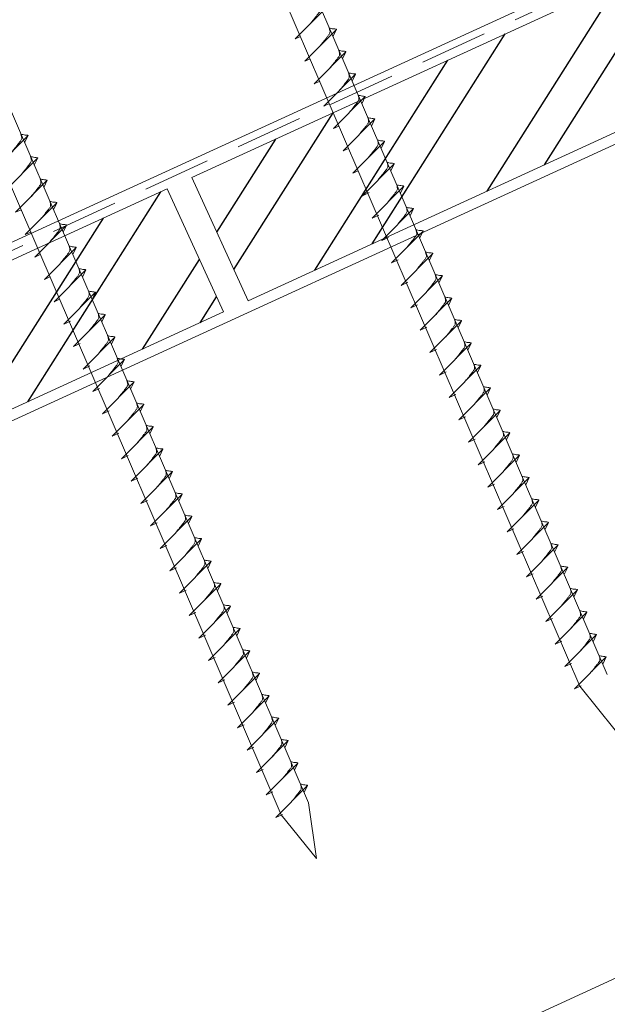
# Model space of a CAD drawing. Units: millimetres. Extents: x 0 to 31120, y 0 to 30294.
# Drawn here: x 28078 to 28186, y 26302 to 26484 of the extents above; entities that cross this region are included whole.
import ezdxf

# ---------------------------------------------------------------- set-up
doc = ezdxf.new("R2010")
doc.units = ezdxf.units.MM
doc.linetypes.add('GESTRICHELT', pattern=[0.75, 0.5, -0.25])
doc.layers.add('Holz', color=47, linetype='Continuous', lineweight=20)
doc.layers.add('Trennlagen - Folien', color=104, linetype='Continuous', lineweight=20)
doc.layers.add('Holzfüllung', color=41, linetype='Continuous')
doc.layers.add('Schrauben - Befestigung', color=253, linetype='Continuous', lineweight=9, true_color=0x999999)
pattern_1 = [(57.63153, (22702.919, 22497.313), (-16.09006, 10.19865), []), (57.63153, (22711.682, 22499.277), (-16.09006, 10.19865), [])]

msp = doc.modelspace()

# ---------------------------------------------------------------- hatches: boundary and pattern name
at = {"layer": 'Holzfüllung'}
h = msp.add_hatch(dxfattribs=at)
h.set_pattern_fill('ANSI32', color=256, scale=2, angle=12.63153, style=0)
h.set_pattern_definition(pattern_1)
h.paths.add_polyline_path([(28210.988, 26473.403), (28200.568, 26496.128), (28109.667, 26454.45), (28120.087, 26431.725)])
h = msp.add_hatch(dxfattribs=at)
h.set_pattern_fill('ANSI32', color=256, scale=2, angle=12.63153, style=0)
h.set_pattern_definition(pattern_1)
h.paths.add_polyline_path([(28115.542, 26429.641), (28105.122, 26452.366), (28014.222, 26410.688), (28024.641, 26387.963)])

# ---------------------------------------------------------------- linework, layer by layer
at = {"layer": 'Holz', "ltscale": 10}
msp.add_line((28246.906, 26520.675), (27689.474, 26265.091), dxfattribs=at)
at = {"layer": 'Holz'}
msp.add_line((28248.157, 26488.293), (27689.474, 26232.136), dxfattribs=at)
for points in [[(28120.087, 26431.725), (28210.988, 26473.403), (28200.568, 26496.128), (28109.667, 26454.45)], [(28024.641, 26387.963), (28115.542, 26429.641), (28105.122, 26452.366), (28014.222, 26410.688)]]:
    msp.add_lwpolyline(points, close=True, dxfattribs=at)
at = {"layer": 'Schrauben - Befestigung', "ltscale": 5}
for p, q in [((28186.404, 26362.727), (28106.186, 26549.205)), ((28101.134, 26547.032), (28181.352, 26360.554)), ((28131.258, 26339.004), (28051.039, 26525.482)), ((28045.987, 26523.309), (28126.205, 26336.831)), ((28128.75, 26480.05), (28134.597, 26485.944)), ((28130.528, 26475.916), (28136.375, 26481.81)), ((28136.375, 26481.81), (28135.745, 26480.491)), ((28128.75, 26480.05), (28129.749, 26480.511)), ((28130.528, 26475.916), (28131.527, 26476.378)), ((28132.307, 26471.782), (28138.153, 26477.677)), ((28138.153, 26477.677), (28137.523, 26476.357)), ((28134.085, 26467.648), (28139.932, 26473.543)), ((28139.932, 26473.543), (28139.302, 26472.223)), ((28132.307, 26471.782), (28133.306, 26472.244)), ((28135.863, 26463.515), (28141.71, 26469.409)), ((28141.71, 26469.409), (28141.08, 26468.09)), ((28134.085, 26467.648), (28135.084, 26468.11)), ((28137.641, 26459.381), (28143.488, 26465.275)), ((28143.488, 26465.275), (28142.858, 26463.956)), ((28135.863, 26463.515), (28136.862, 26463.976)), ((28073.604, 26456.327), (28079.45, 26462.221)), ((28079.45, 26462.221), (28078.82, 26460.902)), ((28137.641, 26459.381), (28138.64, 26459.843)), ((28139.42, 26455.247), (28145.266, 26461.142)), ((28145.266, 26461.142), (28144.636, 26459.822)), ((28075.382, 26452.193), (28081.228, 26458.088)), ((28081.228, 26458.088), (28080.599, 26456.768)), ((28141.198, 26451.113), (28147.044, 26457.008)), ((28147.044, 26457.008), (28146.415, 26455.688)), ((28139.42, 26455.247), (28140.419, 26455.709)), ((28077.16, 26448.059), (28083.007, 26453.954)), ((28083.007, 26453.954), (28082.377, 26452.634)), ((28142.978, 26446.975), (28148.825, 26452.869)), ((28148.825, 26452.869), (28148.195, 26451.55)), ((28141.198, 26451.113), (28142.428, 26451.674)), ((28078.938, 26443.926), (28084.785, 26449.82)), ((28084.785, 26449.82), (28084.155, 26448.501)), ((28077.16, 26448.059), (28078.159, 26448.521)), ((28142.978, 26446.975), (28144.208, 26447.536)), ((28144.759, 26442.836), (28150.605, 26448.73)), ((28150.605, 26448.73), (28149.975, 26447.411)), ((28080.716, 26439.792), (28086.563, 26445.686)), ((28086.563, 26445.686), (28085.933, 26444.367)), ((28078.938, 26443.926), (28079.937, 26444.387)), ((28144.759, 26442.836), (28145.988, 26443.397)), ((28146.539, 26438.697), (28152.386, 26444.592)), ((28152.386, 26444.592), (28151.756, 26443.272)), ((28080.716, 26439.792), (28081.715, 26440.254)), ((28082.495, 26435.658), (28088.341, 26441.553)), ((28088.341, 26441.553), (28087.711, 26440.233)), ((28148.319, 26434.558), (28154.166, 26440.453)), ((28154.166, 26440.453), (28153.536, 26439.133)), ((28146.539, 26438.697), (28147.769, 26439.258)), ((28082.495, 26435.658), (28083.494, 26436.12)), ((28084.273, 26431.525), (28090.12, 26437.419)), ((28090.12, 26437.419), (28089.49, 26436.099)), ((28150.1, 26430.42), (28155.946, 26436.314)), ((28155.946, 26436.314), (28155.317, 26434.995)), ((28148.319, 26434.558), (28149.549, 26435.119)), ((28086.051, 26427.391), (28091.898, 26433.285)), ((28091.898, 26433.285), (28091.268, 26431.966)), ((28084.273, 26431.525), (28085.272, 26431.986)), ((28150.1, 26430.42), (28151.33, 26430.981)), ((28151.88, 26426.281), (28157.727, 26432.175)), ((28157.727, 26432.175), (28157.097, 26430.856)), ((28087.832, 26423.252), (28093.678, 26429.146)), ((28093.678, 26429.146), (28093.048, 26427.827)), ((28086.051, 26427.391), (28087.281, 26427.952)), ((28153.661, 26422.142), (28159.507, 26428.037)), ((28159.507, 26428.037), (28158.877, 26426.717)), ((28151.88, 26426.281), (28153.11, 26426.842)), ((28087.832, 26423.252), (28089.061, 26423.813)), ((28089.612, 26419.113), (28095.459, 26425.008)), ((28095.459, 26425.008), (28094.829, 26423.688)), ((28155.441, 26418.003), (28161.288, 26423.898)), ((28161.288, 26423.898), (28160.658, 26422.578)), ((28153.661, 26422.142), (28154.89, 26422.703)), ((28091.392, 26414.974), (28097.239, 26420.869)), ((28097.239, 26420.869), (28096.609, 26419.549)), ((28089.612, 26419.113), (28090.842, 26419.674)), ((28155.441, 26418.003), (28156.671, 26418.564)), ((28157.221, 26413.865), (28163.068, 26419.759)), ((28163.068, 26419.759), (28162.438, 26418.44)), ((28093.173, 26410.836), (28099.019, 26416.73)), ((28099.019, 26416.73), (28098.389, 26415.411)), ((28091.392, 26414.974), (28092.622, 26415.535)), ((28157.221, 26413.865), (28158.451, 26414.426)), ((28159.002, 26409.726), (28164.848, 26415.62)), ((28164.848, 26415.62), (28164.219, 26414.301)), ((28094.953, 26406.697), (28100.8, 26412.591)), ((28100.8, 26412.591), (28100.17, 26411.272)), ((28093.173, 26410.836), (28094.403, 26411.397)), ((28160.782, 26405.587), (28166.629, 26411.482)), ((28166.629, 26411.482), (28165.999, 26410.162)), ((28159.002, 26409.726), (28160.232, 26410.287)), ((28094.953, 26406.697), (28096.183, 26407.258)), ((28096.734, 26402.558), (28102.58, 26408.453)), ((28102.58, 26408.453), (28101.95, 26407.133)), ((28162.563, 26401.448), (28168.409, 26407.343)), ((28168.409, 26407.343), (28167.779, 26406.023)), ((28160.782, 26405.587), (28162.012, 26406.148)), ((28098.514, 26398.419), (28104.361, 26404.314)), ((28104.361, 26404.314), (28103.731, 26402.994)), ((28096.734, 26402.558), (28097.963, 26403.119)), ((28162.563, 26401.448), (28163.792, 26402.009)), ((28164.343, 26397.31), (28170.19, 26403.204)), ((28170.19, 26403.204), (28169.56, 26401.885)), ((28100.294, 26394.281), (28106.141, 26400.175)), ((28106.141, 26400.175), (28105.511, 26398.856)), ((28098.514, 26398.419), (28099.744, 26398.98)), ((28166.123, 26393.171), (28171.97, 26399.065)), ((28171.97, 26399.065), (28171.34, 26397.746)), ((28164.343, 26397.31), (28165.573, 26397.871)), ((28100.294, 26394.281), (28101.524, 26394.842)), ((28102.075, 26390.142), (28107.921, 26396.036)), ((28107.921, 26396.036), (28107.291, 26394.717)), ((28167.904, 26389.032), (28173.75, 26394.927)), ((28173.75, 26394.927), (28173.12, 26393.607)), ((28166.123, 26393.171), (28167.353, 26393.732)), ((28102.075, 26390.142), (28103.305, 26390.703)), ((28103.855, 26386.003), (28109.702, 26391.898)), ((28109.702, 26391.898), (28109.072, 26390.578)), ((28169.684, 26384.893), (28175.531, 26390.788)), ((28175.531, 26390.788), (28174.901, 26389.468)), ((28167.904, 26389.032), (28169.134, 26389.593)), ((28105.635, 26381.864), (28111.482, 26387.759)), ((28111.482, 26387.759), (28110.852, 26386.439)), ((28103.855, 26386.003), (28105.085, 26386.564)), ((28169.684, 26384.893), (28170.914, 26385.454)), ((28171.465, 26380.755), (28177.311, 26386.649)), ((28177.311, 26386.649), (28176.681, 26385.33)), ((28107.416, 26377.726), (28113.262, 26383.62)), ((28113.262, 26383.62), (28112.633, 26382.301)), ((28105.635, 26381.864), (28106.865, 26382.425)), ((28173.245, 26376.616), (28179.092, 26382.51)), ((28179.092, 26382.51), (28178.462, 26381.191)), ((28171.465, 26380.755), (28172.694, 26381.316)), ((28107.416, 26377.726), (28108.646, 26378.287)), ((28109.196, 26373.587), (28115.043, 26379.481)), ((28115.043, 26379.481), (28114.413, 26378.162)), ((28175.025, 26372.477), (28180.872, 26378.372)), ((28180.872, 26378.372), (28180.242, 26377.052)), ((28173.245, 26376.616), (28174.475, 26377.177)), ((28110.977, 26369.448), (28116.823, 26375.343)), ((28116.823, 26375.343), (28116.193, 26374.023)), ((28109.196, 26373.587), (28110.426, 26374.148)), ((28175.025, 26372.477), (28176.255, 26373.038)), ((28176.806, 26368.338), (28182.652, 26374.233)), ((28182.652, 26374.233), (28182.022, 26372.913)), ((28112.757, 26365.309), (28118.604, 26371.204)), ((28118.604, 26371.204), (28117.974, 26369.884)), ((28110.977, 26369.448), (28112.206, 26370.009)), ((28176.806, 26368.338), (28178.036, 26368.899)), ((28178.586, 26364.2), (28184.433, 26370.094)), ((28184.433, 26370.094), (28183.803, 26368.775)), ((28114.537, 26361.171), (28120.384, 26367.065)), ((28120.384, 26367.065), (28119.754, 26365.746)), ((28112.757, 26365.309), (28113.987, 26365.87)), ((28180.366, 26360.061), (28186.213, 26365.955)), ((28186.213, 26365.955), (28185.583, 26364.636)), ((28178.586, 26364.2), (28179.816, 26364.761)), ((28114.537, 26361.171), (28115.767, 26361.732)), ((28116.318, 26357.032), (28122.164, 26362.926)), ((28122.164, 26362.926), (28121.535, 26361.607)), ((28180.366, 26360.061), (28181.596, 26360.622)), ((28187.83, 26352.454), (28181.352, 26360.554)), ((28118.098, 26352.893), (28123.945, 26358.788)), ((28123.945, 26358.788), (28123.315, 26357.468)), ((28116.318, 26357.032), (28117.548, 26357.593)), ((28119.879, 26348.754), (28125.725, 26354.649)), ((28125.725, 26354.649), (28125.095, 26353.329)), ((28118.098, 26352.893), (28119.328, 26353.454)), ((28119.879, 26348.754), (28121.108, 26349.315)), ((28121.659, 26344.616), (28127.506, 26350.51)), ((28127.506, 26350.51), (28126.876, 26349.191)), ((28123.439, 26340.477), (28129.286, 26346.371)), ((28129.286, 26346.371), (28128.656, 26345.052)), ((28121.659, 26344.616), (28122.889, 26345.177)), ((28125.22, 26336.338), (28131.066, 26342.232)), ((28131.066, 26342.232), (28130.437, 26340.913)), ((28123.439, 26340.477), (28124.669, 26341.038)), ((28131.258, 26339.004), (28132.683, 26328.732)), ((28125.22, 26336.338), (28126.45, 26336.899)), ((28132.683, 26328.732), (28126.205, 26336.831))]:
    msp.add_line(p, q, dxfattribs=at)
at = {"layer": 'Schrauben - Befestigung'}
msp.add_line((28248.157, 26334.279), (27689.474, 26078.122), dxfattribs=at)
at = {"layer": 'Schrauben - Befestigung', "ltscale": 5}
for points, knots in [([(28131.649, 26482.972), (28131.818, 26483.182), (28132.223, 26483.685), (28132.746, 26484.328), (28133.174, 26484.904), (28133.46, 26485.303), (28133.404, 26485.773), (28133.332, 26486.041), (28133.287, 26486.205)], [0, 0, 0, 0, 0.8071249, 1.9410663, 2.4685427, 2.9946064, 3.3254281, 3.836012, 3.836012, 3.836012, 3.836012]), ([(28133.428, 26478.839), (28133.596, 26479.048), (28134.002, 26479.551), (28134.524, 26480.195), (28134.952, 26480.77), (28135.239, 26481.17), (28135.183, 26481.639), (28135.11, 26481.908), (28135.066, 26482.071)], [0, 0, 0, 0, 0.8071249, 1.9410663, 2.4685427, 2.9946064, 3.3254281, 3.836012, 3.836012, 3.836012, 3.836012]), ([(28136.375, 26481.81), (28136.351, 26481.824), (28136.193, 26481.913), (28135.848, 26481.879), (28135.441, 26481.97), (28135.183, 26482.039), (28135.066, 26482.071)], [0, 0, 0, 0, 0.0822039, 0.5393791, 0.9765837, 1.3405122, 1.3405122, 1.3405122, 1.3405122]), ([(28135.206, 26474.705), (28135.374, 26474.914), (28135.78, 26475.418), (28136.302, 26476.061), (28136.73, 26476.637), (28137.017, 26477.036), (28136.961, 26477.505), (28136.888, 26477.774), (28136.844, 26477.937)], [0, 0, 0, 0, 0.8071249, 1.9410663, 2.4685427, 2.9946064, 3.3254281, 3.836012, 3.836012, 3.836012, 3.836012]), ([(28138.153, 26477.677), (28138.129, 26477.69), (28137.972, 26477.779), (28137.627, 26477.745), (28137.219, 26477.837), (28136.961, 26477.906), (28136.844, 26477.937)], [0, 0, 0, 0, 0.0822039, 0.5393791, 0.9765837, 1.3405122, 1.3405122, 1.3405122, 1.3405122]), ([(28136.984, 26470.571), (28137.153, 26470.781), (28137.558, 26471.284), (28138.08, 26471.927), (28138.508, 26472.503), (28138.795, 26472.902), (28138.739, 26473.371), (28138.666, 26473.64), (28138.622, 26473.803)], [0, 0, 0, 0, 0.8071249, 1.9410663, 2.4685427, 2.9946064, 3.3254281, 3.836012, 3.836012, 3.836012, 3.836012]), ([(28139.932, 26473.543), (28139.907, 26473.556), (28139.75, 26473.645), (28139.405, 26473.611), (28138.998, 26473.703), (28138.739, 26473.772), (28138.622, 26473.803)], [0, 0, 0, 0, 0.0822039, 0.5393791, 0.9765837, 1.3405122, 1.3405122, 1.3405122, 1.3405122]), ([(28138.762, 26466.438), (28138.931, 26466.647), (28139.336, 26467.15), (28139.858, 26467.793), (28140.287, 26468.369), (28140.573, 26468.768), (28140.517, 26469.238), (28140.444, 26469.506), (28140.4, 26469.67)], [0, 0, 0, 0, 0.8071249, 1.9410663, 2.4685427, 2.9946064, 3.3254281, 3.836012, 3.836012, 3.836012, 3.836012]), ([(28141.71, 26469.409), (28141.686, 26469.423), (28141.528, 26469.511), (28141.183, 26469.477), (28140.776, 26469.569), (28140.518, 26469.638), (28140.4, 26469.67)], [0, 0, 0, 0, 0.0822039, 0.5393791, 0.9765837, 1.3405122, 1.3405122, 1.3405122, 1.3405122]), ([(28140.54, 26462.304), (28140.709, 26462.513), (28141.115, 26463.016), (28141.637, 26463.66), (28142.065, 26464.235), (28142.352, 26464.635), (28142.295, 26465.104), (28142.223, 26465.373), (28142.179, 26465.536)], [0, 0, 0, 0, 0.8071249, 1.9410663, 2.4685427, 2.9946064, 3.3254281, 3.836012, 3.836012, 3.836012, 3.836012]), ([(28143.488, 26465.275), (28143.464, 26465.289), (28143.306, 26465.378), (28142.961, 26465.344), (28142.554, 26465.436), (28142.296, 26465.504), (28142.179, 26465.536)], [0, 0, 0, 0, 0.0822039, 0.5393791, 0.9765837, 1.3405122, 1.3405122, 1.3405122, 1.3405122]), ([(28076.503, 26459.25), (28076.671, 26459.459), (28077.077, 26459.962), (28077.599, 26460.606), (28078.027, 26461.181), (28078.314, 26461.581), (28078.258, 26462.05), (28078.185, 26462.319), (28078.141, 26462.482)], [0, 0, 0, 0, 0.8071249, 1.9410663, 2.4685427, 2.9946064, 3.3254281, 3.836012, 3.836012, 3.836012, 3.836012]), ([(28079.45, 26462.221), (28079.426, 26462.235), (28079.268, 26462.324), (28078.924, 26462.29), (28078.516, 26462.382), (28078.258, 26462.45), (28078.141, 26462.482)], [0, 0, 0, 0, 0.0822039, 0.5393791, 0.9765837, 1.3405122, 1.3405122, 1.3405122, 1.3405122]), ([(28142.319, 26458.17), (28142.487, 26458.379), (28142.893, 26458.883), (28143.415, 26459.526), (28143.843, 26460.102), (28144.13, 26460.501), (28144.074, 26460.97), (28144.001, 26461.239), (28143.957, 26461.402)], [0, 0, 0, 0, 0.8071249, 1.9410663, 2.4685427, 2.9946064, 3.3254281, 3.836012, 3.836012, 3.836012, 3.836012]), ([(28145.266, 26461.142), (28145.242, 26461.155), (28145.085, 26461.244), (28144.74, 26461.21), (28144.332, 26461.302), (28144.074, 26461.371), (28143.957, 26461.402)], [0, 0, 0, 0, 0.0822039, 0.5393791, 0.9765837, 1.3405122, 1.3405122, 1.3405122, 1.3405122]), ([(28078.281, 26455.116), (28078.449, 26455.325), (28078.855, 26455.829), (28079.377, 26456.472), (28079.805, 26457.048), (28080.092, 26457.447), (28080.036, 26457.916), (28079.963, 26458.185), (28079.919, 26458.348)], [0, 0, 0, 0, 0.8071249, 1.9410663, 2.4685427, 2.9946064, 3.3254281, 3.836012, 3.836012, 3.836012, 3.836012]), ([(28081.228, 26458.088), (28081.204, 26458.101), (28081.047, 26458.19), (28080.702, 26458.156), (28080.294, 26458.248), (28080.036, 26458.317), (28079.919, 26458.348)], [0, 0, 0, 0, 0.0822039, 0.5393791, 0.9765837, 1.3405122, 1.3405122, 1.3405122, 1.3405122]), ([(28144.097, 26454.036), (28144.266, 26454.246), (28144.671, 26454.749), (28145.193, 26455.392), (28145.621, 26455.968), (28145.908, 26456.367), (28145.852, 26456.836), (28145.779, 26457.105), (28145.735, 26457.268)], [0, 0, 0, 0, 0.8071249, 1.9410663, 2.4685427, 2.9946064, 3.3254281, 3.836012, 3.836012, 3.836012, 3.836012]), ([(28147.044, 26457.008), (28147.02, 26457.021), (28146.863, 26457.11), (28146.518, 26457.076), (28146.111, 26457.168), (28145.852, 26457.237), (28145.735, 26457.268)], [0, 0, 0, 0, 0.0822039, 0.5393791, 0.9765837, 1.3405122, 1.3405122, 1.3405122, 1.3405122]), ([(28080.059, 26450.982), (28080.228, 26451.192), (28080.633, 26451.695), (28081.155, 26452.338), (28081.584, 26452.914), (28081.87, 26453.313), (28081.814, 26453.782), (28081.741, 26454.051), (28081.697, 26454.214)], [0, 0, 0, 0, 0.8071249, 1.9410663, 2.4685427, 2.9946064, 3.3254281, 3.836012, 3.836012, 3.836012, 3.836012]), ([(28083.007, 26453.954), (28082.983, 26453.967), (28082.825, 26454.056), (28082.48, 26454.022), (28082.073, 26454.114), (28081.814, 26454.183), (28081.697, 26454.214)], [0, 0, 0, 0, 0.0822039, 0.5393791, 0.9765837, 1.3405122, 1.3405122, 1.3405122, 1.3405122]), ([(28145.877, 26449.898), (28146.046, 26450.107), (28146.451, 26450.61), (28146.974, 26451.253), (28147.402, 26451.829), (28147.688, 26452.228), (28147.632, 26452.698), (28147.56, 26452.966), (28147.515, 26453.13)], [0, 0, 0, 0, 0.8071249, 1.9410663, 2.4685427, 2.9946064, 3.3254281, 3.836012, 3.836012, 3.836012, 3.836012]), ([(28148.825, 26452.869), (28148.801, 26452.883), (28148.643, 26452.971), (28148.298, 26452.937), (28147.891, 26453.029), (28147.633, 26453.098), (28147.515, 26453.13)], [0, 0, 0, 0, 0.0822039, 0.5393791, 0.9765837, 1.3405122, 1.3405122, 1.3405122, 1.3405122]), ([(28081.837, 26446.849), (28082.006, 26447.058), (28082.411, 26447.561), (28082.934, 26448.204), (28083.362, 26448.78), (28083.648, 26449.179), (28083.592, 26449.649), (28083.52, 26449.917), (28083.475, 26450.081)], [0, 0, 0, 0, 0.8071249, 1.9410663, 2.4685427, 2.9946064, 3.3254281, 3.836012, 3.836012, 3.836012, 3.836012]), ([(28084.785, 26449.82), (28084.761, 26449.834), (28084.603, 26449.922), (28084.258, 26449.888), (28083.851, 26449.98), (28083.593, 26450.049), (28083.475, 26450.081)], [0, 0, 0, 0, 0.0822039, 0.5393791, 0.9765837, 1.3405122, 1.3405122, 1.3405122, 1.3405122]), ([(28147.658, 26445.759), (28147.826, 26445.968), (28148.232, 26446.471), (28148.754, 26447.115), (28149.182, 26447.69), (28149.469, 26448.09), (28149.413, 26448.559), (28149.34, 26448.828), (28149.296, 26448.991)], [0, 0, 0, 0, 0.8071249, 1.9410663, 2.4685427, 2.9946064, 3.3254281, 3.836012, 3.836012, 3.836012, 3.836012]), ([(28150.605, 26448.73), (28150.581, 26448.744), (28150.424, 26448.833), (28150.079, 26448.799), (28149.671, 26448.89), (28149.413, 26448.959), (28149.296, 26448.991)], [0, 0, 0, 0, 0.0822039, 0.5393791, 0.9765837, 1.3405122, 1.3405122, 1.3405122, 1.3405122]), ([(28083.616, 26442.715), (28083.784, 26442.924), (28084.19, 26443.427), (28084.712, 26444.071), (28085.14, 26444.646), (28085.427, 26445.046), (28085.371, 26445.515), (28085.298, 26445.784), (28085.254, 26445.947)], [0, 0, 0, 0, 0.8071249, 1.9410663, 2.4685427, 2.9946064, 3.3254281, 3.836012, 3.836012, 3.836012, 3.836012]), ([(28086.563, 26445.686), (28086.539, 26445.7), (28086.381, 26445.789), (28086.037, 26445.755), (28085.629, 26445.847), (28085.371, 26445.915), (28085.254, 26445.947)], [0, 0, 0, 0, 0.0822039, 0.5393791, 0.9765837, 1.3405122, 1.3405122, 1.3405122, 1.3405122]), ([(28149.438, 26441.62), (28149.607, 26441.829), (28150.012, 26442.333), (28150.534, 26442.976), (28150.963, 26443.552), (28151.249, 26443.951), (28151.193, 26444.42), (28151.12, 26444.689), (28151.076, 26444.852)], [0, 0, 0, 0, 0.8071249, 1.9410663, 2.4685427, 2.9946064, 3.3254281, 3.836012, 3.836012, 3.836012, 3.836012]), ([(28152.386, 26444.592), (28152.362, 26444.605), (28152.204, 26444.694), (28151.859, 26444.66), (28151.452, 26444.752), (28151.193, 26444.821), (28151.076, 26444.852)], [0, 0, 0, 0, 0.0822039, 0.5393791, 0.9765837, 1.3405122, 1.3405122, 1.3405122, 1.3405122]), ([(28085.394, 26438.581), (28085.562, 26438.79), (28085.968, 26439.294), (28086.49, 26439.937), (28086.918, 26440.513), (28087.205, 26440.912), (28087.149, 26441.381), (28087.076, 26441.65), (28087.032, 26441.813)], [0, 0, 0, 0, 0.8071249, 1.9410663, 2.4685427, 2.9946064, 3.3254281, 3.836012, 3.836012, 3.836012, 3.836012]), ([(28088.341, 26441.553), (28088.317, 26441.566), (28088.16, 26441.655), (28087.815, 26441.621), (28087.407, 26441.713), (28087.149, 26441.782), (28087.032, 26441.813)], [0, 0, 0, 0, 0.0822039, 0.5393791, 0.9765837, 1.3405122, 1.3405122, 1.3405122, 1.3405122]), ([(28151.218, 26437.481), (28151.387, 26437.69), (28151.793, 26438.194), (28152.315, 26438.837), (28152.743, 26439.413), (28153.03, 26439.812), (28152.974, 26440.281), (28152.901, 26440.55), (28152.857, 26440.713)], [0, 0, 0, 0, 0.8071249, 1.9410663, 2.4685427, 2.9946064, 3.3254281, 3.836012, 3.836012, 3.836012, 3.836012]), ([(28154.166, 26440.453), (28154.142, 26440.466), (28153.984, 26440.555), (28153.639, 26440.521), (28153.232, 26440.613), (28152.974, 26440.682), (28152.857, 26440.713)], [0, 0, 0, 0, 0.0822039, 0.5393791, 0.9765837, 1.3405122, 1.3405122, 1.3405122, 1.3405122]), ([(28087.172, 26434.447), (28087.341, 26434.657), (28087.746, 26435.16), (28088.268, 26435.803), (28088.696, 26436.379), (28088.983, 26436.778), (28088.927, 26437.247), (28088.854, 26437.516), (28088.81, 26437.679)], [0, 0, 0, 0, 0.8071249, 1.9410663, 2.4685427, 2.9946064, 3.3254281, 3.836012, 3.836012, 3.836012, 3.836012]), ([(28090.12, 26437.419), (28090.096, 26437.432), (28089.938, 26437.521), (28089.593, 26437.487), (28089.186, 26437.579), (28088.927, 26437.648), (28088.81, 26437.679)], [0, 0, 0, 0, 0.0822039, 0.5393791, 0.9765837, 1.3405122, 1.3405122, 1.3405122, 1.3405122]), ([(28152.999, 26433.342), (28153.168, 26433.552), (28153.573, 26434.055), (28154.095, 26434.698), (28154.523, 26435.274), (28154.81, 26435.673), (28154.754, 26436.143), (28154.681, 26436.411), (28154.637, 26436.574)], [0, 0, 0, 0, 0.8071249, 1.9410663, 2.4685427, 2.9946064, 3.3254281, 3.836012, 3.836012, 3.836012, 3.836012]), ([(28155.946, 26436.314), (28155.922, 26436.328), (28155.765, 26436.416), (28155.42, 26436.382), (28155.012, 26436.474), (28154.754, 26436.543), (28154.637, 26436.574)], [0, 0, 0, 0, 0.0822039, 0.5393791, 0.9765837, 1.3405122, 1.3405122, 1.3405122, 1.3405122]), ([(28088.95, 26430.314), (28089.119, 26430.523), (28089.524, 26431.026), (28090.046, 26431.669), (28090.475, 26432.245), (28090.761, 26432.644), (28090.705, 26433.114), (28090.632, 26433.382), (28090.588, 26433.546)], [0, 0, 0, 0, 0.8071249, 1.9410663, 2.4685427, 2.9946064, 3.3254281, 3.836012, 3.836012, 3.836012, 3.836012]), ([(28091.898, 26433.285), (28091.874, 26433.299), (28091.716, 26433.387), (28091.371, 26433.353), (28090.964, 26433.445), (28090.706, 26433.514), (28090.588, 26433.546)], [0, 0, 0, 0, 0.0822039, 0.5393791, 0.9765837, 1.3405122, 1.3405122, 1.3405122, 1.3405122]), ([(28154.779, 26429.204), (28154.948, 26429.413), (28155.353, 26429.916), (28155.876, 26430.559), (28156.304, 26431.135), (28156.59, 26431.535), (28156.534, 26432.004), (28156.462, 26432.273), (28156.417, 26432.436)], [0, 0, 0, 0, 0.8071249, 1.9410663, 2.4685427, 2.9946064, 3.3254281, 3.836012, 3.836012, 3.836012, 3.836012]), ([(28157.727, 26432.175), (28157.703, 26432.189), (28157.545, 26432.278), (28157.2, 26432.244), (28156.793, 26432.335), (28156.535, 26432.404), (28156.417, 26432.436)], [0, 0, 0, 0, 0.0822039, 0.5393791, 0.9765837, 1.3405122, 1.3405122, 1.3405122, 1.3405122]), ([(28090.731, 26426.175), (28090.899, 26426.384), (28091.305, 26426.887), (28091.827, 26427.531), (28092.255, 26428.106), (28092.542, 26428.506), (28092.486, 26428.975), (28092.413, 26429.244), (28092.369, 26429.407)], [0, 0, 0, 0, 0.8071249, 1.9410663, 2.4685427, 2.9946064, 3.3254281, 3.836012, 3.836012, 3.836012, 3.836012]), ([(28093.678, 26429.146), (28093.654, 26429.16), (28093.496, 26429.249), (28093.152, 26429.215), (28092.744, 26429.307), (28092.486, 26429.375), (28092.369, 26429.407)], [0, 0, 0, 0, 0.0822039, 0.5393791, 0.9765837, 1.3405122, 1.3405122, 1.3405122, 1.3405122]), ([(28156.56, 26425.065), (28156.728, 26425.274), (28157.134, 26425.777), (28157.656, 26426.421), (28158.084, 26426.997), (28158.371, 26427.396), (28158.315, 26427.865), (28158.242, 26428.134), (28158.198, 26428.297)], [0, 0, 0, 0, 0.8071249, 1.9410663, 2.4685427, 2.9946064, 3.3254281, 3.836012, 3.836012, 3.836012, 3.836012]), ([(28159.507, 26428.037), (28159.483, 26428.05), (28159.326, 26428.139), (28158.981, 26428.105), (28158.573, 26428.197), (28158.315, 26428.266), (28158.198, 26428.297)], [0, 0, 0, 0, 0.0822039, 0.5393791, 0.9765837, 1.3405122, 1.3405122, 1.3405122, 1.3405122]), ([(28092.511, 26422.036), (28092.68, 26422.245), (28093.085, 26422.749), (28093.607, 26423.392), (28094.035, 26423.968), (28094.322, 26424.367), (28094.266, 26424.836), (28094.193, 26425.105), (28094.149, 26425.268)], [0, 0, 0, 0, 0.8071249, 1.9410663, 2.4685427, 2.9946064, 3.3254281, 3.836012, 3.836012, 3.836012, 3.836012]), ([(28095.459, 26425.008), (28095.435, 26425.021), (28095.277, 26425.11), (28094.932, 26425.076), (28094.525, 26425.168), (28094.266, 26425.237), (28094.149, 26425.268)], [0, 0, 0, 0, 0.0822039, 0.5393791, 0.9765837, 1.3405122, 1.3405122, 1.3405122, 1.3405122]), ([(28158.34, 26420.926), (28158.509, 26421.135), (28158.914, 26421.639), (28159.436, 26422.282), (28159.865, 26422.858), (28160.151, 26423.257), (28160.095, 26423.726), (28160.022, 26423.995), (28159.978, 26424.158)], [0, 0, 0, 0, 0.8071249, 1.9410663, 2.4685427, 2.9946064, 3.3254281, 3.836012, 3.836012, 3.836012, 3.836012]), ([(28161.288, 26423.898), (28161.264, 26423.911), (28161.106, 26424), (28160.761, 26423.966), (28160.354, 26424.058), (28160.095, 26424.127), (28159.978, 26424.158)], [0, 0, 0, 0, 0.0822039, 0.5393791, 0.9765837, 1.3405122, 1.3405122, 1.3405122, 1.3405122]), ([(28094.291, 26417.897), (28094.46, 26418.107), (28094.866, 26418.61), (28095.388, 26419.253), (28095.816, 26419.829), (28096.103, 26420.228), (28096.046, 26420.697), (28095.974, 26420.966), (28095.929, 26421.129)], [0, 0, 0, 0, 0.8071249, 1.9410663, 2.4685427, 2.9946064, 3.3254281, 3.836012, 3.836012, 3.836012, 3.836012]), ([(28097.239, 26420.869), (28097.215, 26420.882), (28097.057, 26420.971), (28096.712, 26420.937), (28096.305, 26421.029), (28096.047, 26421.098), (28095.929, 26421.129)], [0, 0, 0, 0, 0.0822039, 0.5393791, 0.9765837, 1.3405122, 1.3405122, 1.3405122, 1.3405122]), ([(28160.12, 26416.787), (28160.289, 26416.997), (28160.695, 26417.5), (28161.217, 26418.143), (28161.645, 26418.719), (28161.932, 26419.118), (28161.875, 26419.588), (28161.803, 26419.856), (28161.759, 26420.019)], [0, 0, 0, 0, 0.8071249, 1.9410663, 2.4685427, 2.9946064, 3.3254281, 3.836012, 3.836012, 3.836012, 3.836012]), ([(28163.068, 26419.759), (28163.044, 26419.773), (28162.886, 26419.861), (28162.541, 26419.827), (28162.134, 26419.919), (28161.876, 26419.988), (28161.759, 26420.019)], [0, 0, 0, 0, 0.0822039, 0.5393791, 0.9765837, 1.3405122, 1.3405122, 1.3405122, 1.3405122]), ([(28096.072, 26413.758), (28096.24, 26413.968), (28096.646, 26414.471), (28097.168, 26415.114), (28097.596, 26415.69), (28097.883, 26416.089), (28097.827, 26416.559), (28097.754, 26416.827), (28097.71, 26416.991)], [0, 0, 0, 0, 0.8071249, 1.9410663, 2.4685427, 2.9946064, 3.3254281, 3.836012, 3.836012, 3.836012, 3.836012]), ([(28099.019, 26416.73), (28098.995, 26416.744), (28098.838, 26416.832), (28098.493, 26416.798), (28098.085, 26416.89), (28097.827, 26416.959), (28097.71, 26416.991)], [0, 0, 0, 0, 0.0822039, 0.5393791, 0.9765837, 1.3405122, 1.3405122, 1.3405122, 1.3405122]), ([(28161.901, 26412.649), (28162.069, 26412.858), (28162.475, 26413.361), (28162.997, 26414.004), (28163.425, 26414.58), (28163.712, 26414.98), (28163.656, 26415.449), (28163.583, 26415.718), (28163.539, 26415.881)], [0, 0, 0, 0, 0.8071249, 1.9410663, 2.4685427, 2.9946064, 3.3254281, 3.836012, 3.836012, 3.836012, 3.836012]), ([(28164.848, 26415.62), (28164.824, 26415.634), (28164.667, 26415.723), (28164.322, 26415.688), (28163.914, 26415.78), (28163.656, 26415.849), (28163.539, 26415.881)], [0, 0, 0, 0, 0.0822039, 0.5393791, 0.9765837, 1.3405122, 1.3405122, 1.3405122, 1.3405122]), ([(28097.852, 26409.62), (28098.021, 26409.829), (28098.426, 26410.332), (28098.948, 26410.976), (28099.377, 26411.551), (28099.663, 26411.951), (28099.607, 26412.42), (28099.534, 26412.689), (28099.49, 26412.852)], [0, 0, 0, 0, 0.8071249, 1.9410663, 2.4685427, 2.9946064, 3.3254281, 3.836012, 3.836012, 3.836012, 3.836012]), ([(28100.8, 26412.591), (28100.776, 26412.605), (28100.618, 26412.694), (28100.273, 26412.66), (28099.866, 26412.751), (28099.608, 26412.82), (28099.49, 26412.852)], [0, 0, 0, 0, 0.0822039, 0.5393791, 0.9765837, 1.3405122, 1.3405122, 1.3405122, 1.3405122]), ([(28163.681, 26408.51), (28163.85, 26408.719), (28164.255, 26409.222), (28164.777, 26409.866), (28165.206, 26410.442), (28165.492, 26410.841), (28165.436, 26411.31), (28165.363, 26411.579), (28165.319, 26411.742)], [0, 0, 0, 0, 0.8071249, 1.9410663, 2.4685427, 2.9946064, 3.3254281, 3.836012, 3.836012, 3.836012, 3.836012]), ([(28166.629, 26411.482), (28166.605, 26411.495), (28166.447, 26411.584), (28166.102, 26411.55), (28165.695, 26411.642), (28165.437, 26411.711), (28165.319, 26411.742)], [0, 0, 0, 0, 0.0822039, 0.5393791, 0.9765837, 1.3405122, 1.3405122, 1.3405122, 1.3405122]), ([(28099.633, 26405.481), (28099.801, 26405.69), (28100.207, 26406.194), (28100.729, 26406.837), (28101.157, 26407.413), (28101.444, 26407.812), (28101.388, 26408.281), (28101.315, 26408.55), (28101.271, 26408.713)], [0, 0, 0, 0, 0.8071249, 1.9410663, 2.4685427, 2.9946064, 3.3254281, 3.836012, 3.836012, 3.836012, 3.836012]), ([(28102.58, 26408.453), (28102.556, 26408.466), (28102.398, 26408.555), (28102.054, 26408.521), (28101.646, 26408.613), (28101.388, 26408.682), (28101.271, 26408.713)], [0, 0, 0, 0, 0.0822039, 0.5393791, 0.9765837, 1.3405122, 1.3405122, 1.3405122, 1.3405122]), ([(28165.462, 26404.371), (28165.63, 26404.58), (28166.036, 26405.084), (28166.558, 26405.727), (28166.986, 26406.303), (28167.273, 26406.702), (28167.217, 26407.171), (28167.144, 26407.44), (28167.1, 26407.603)], [0, 0, 0, 0, 0.8071249, 1.9410663, 2.4685427, 2.9946064, 3.3254281, 3.836012, 3.836012, 3.836012, 3.836012]), ([(28168.409, 26407.343), (28168.385, 26407.356), (28168.227, 26407.445), (28167.883, 26407.411), (28167.475, 26407.503), (28167.217, 26407.572), (28167.1, 26407.603)], [0, 0, 0, 0, 0.0822039, 0.5393791, 0.9765837, 1.3405122, 1.3405122, 1.3405122, 1.3405122]), ([(28101.413, 26401.342), (28101.582, 26401.551), (28101.987, 26402.055), (28102.509, 26402.698), (28102.937, 26403.274), (28103.224, 26403.673), (28103.168, 26404.142), (28103.095, 26404.411), (28103.051, 26404.574)], [0, 0, 0, 0, 0.8071249, 1.9410663, 2.4685427, 2.9946064, 3.3254281, 3.836012, 3.836012, 3.836012, 3.836012]), ([(28104.361, 26404.314), (28104.336, 26404.327), (28104.179, 26404.416), (28103.834, 26404.382), (28103.427, 26404.474), (28103.168, 26404.543), (28103.051, 26404.574)], [0, 0, 0, 0, 0.0822039, 0.5393791, 0.9765837, 1.3405122, 1.3405122, 1.3405122, 1.3405122]), ([(28167.242, 26400.232), (28167.411, 26400.442), (28167.816, 26400.945), (28168.338, 26401.588), (28168.766, 26402.164), (28169.053, 26402.563), (28168.997, 26403.033), (28168.924, 26403.301), (28168.88, 26403.464)], [0, 0, 0, 0, 0.8071249, 1.9410663, 2.4685427, 2.9946064, 3.3254281, 3.836012, 3.836012, 3.836012, 3.836012]), ([(28170.19, 26403.204), (28170.166, 26403.218), (28170.008, 26403.306), (28169.663, 26403.272), (28169.256, 26403.364), (28168.997, 26403.433), (28168.88, 26403.464)], [0, 0, 0, 0, 0.0822039, 0.5393791, 0.9765837, 1.3405122, 1.3405122, 1.3405122, 1.3405122]), ([(28103.193, 26397.203), (28103.362, 26397.413), (28103.768, 26397.916), (28104.29, 26398.559), (28104.718, 26399.135), (28105.005, 26399.534), (28104.948, 26400.004), (28104.876, 26400.272), (28104.831, 26400.435)], [0, 0, 0, 0, 0.8071249, 1.9410663, 2.4685427, 2.9946064, 3.3254281, 3.836012, 3.836012, 3.836012, 3.836012]), ([(28106.141, 26400.175), (28106.117, 26400.189), (28105.959, 26400.277), (28105.614, 26400.243), (28105.207, 26400.335), (28104.949, 26400.404), (28104.831, 26400.435)], [0, 0, 0, 0, 0.0822039, 0.5393791, 0.9765837, 1.3405122, 1.3405122, 1.3405122, 1.3405122]), ([(28169.022, 26396.094), (28169.191, 26396.303), (28169.597, 26396.806), (28170.119, 26397.449), (28170.547, 26398.025), (28170.834, 26398.425), (28170.777, 26398.894), (28170.705, 26399.163), (28170.66, 26399.326)], [0, 0, 0, 0, 0.8071249, 1.9410663, 2.4685427, 2.9946064, 3.3254281, 3.836012, 3.836012, 3.836012, 3.836012]), ([(28171.97, 26399.065), (28171.946, 26399.079), (28171.788, 26399.168), (28171.443, 26399.133), (28171.036, 26399.225), (28170.778, 26399.294), (28170.66, 26399.326)], [0, 0, 0, 0, 0.0822039, 0.5393791, 0.9765837, 1.3405122, 1.3405122, 1.3405122, 1.3405122]), ([(28104.974, 26393.065), (28105.142, 26393.274), (28105.548, 26393.777), (28106.07, 26394.42), (28106.498, 26394.996), (28106.785, 26395.396), (28106.729, 26395.865), (28106.656, 26396.134), (28106.612, 26396.297)], [0, 0, 0, 0, 0.8071249, 1.9410663, 2.4685427, 2.9946064, 3.3254281, 3.836012, 3.836012, 3.836012, 3.836012]), ([(28107.921, 26396.036), (28107.897, 26396.05), (28107.74, 26396.139), (28107.395, 26396.104), (28106.987, 26396.196), (28106.729, 26396.265), (28106.612, 26396.297)], [0, 0, 0, 0, 0.0822039, 0.5393791, 0.9765837, 1.3405122, 1.3405122, 1.3405122, 1.3405122]), ([(28170.803, 26391.955), (28170.971, 26392.164), (28171.377, 26392.667), (28171.899, 26393.311), (28172.327, 26393.887), (28172.614, 26394.286), (28172.558, 26394.755), (28172.485, 26395.024), (28172.441, 26395.187)], [0, 0, 0, 0, 0.8071249, 1.9410663, 2.4685427, 2.9946064, 3.3254281, 3.836012, 3.836012, 3.836012, 3.836012]), ([(28173.75, 26394.927), (28173.726, 26394.94), (28173.569, 26395.029), (28173.224, 26394.995), (28172.816, 26395.087), (28172.558, 26395.156), (28172.441, 26395.187)], [0, 0, 0, 0, 0.0822039, 0.5393791, 0.9765837, 1.3405122, 1.3405122, 1.3405122, 1.3405122]), ([(28106.754, 26388.926), (28106.923, 26389.135), (28107.328, 26389.638), (28107.85, 26390.282), (28108.279, 26390.858), (28108.565, 26391.257), (28108.509, 26391.726), (28108.436, 26391.995), (28108.392, 26392.158)], [0, 0, 0, 0, 0.8071249, 1.9410663, 2.4685427, 2.9946064, 3.3254281, 3.836012, 3.836012, 3.836012, 3.836012]), ([(28109.702, 26391.898), (28109.678, 26391.911), (28109.52, 26392), (28109.175, 26391.966), (28108.768, 26392.058), (28108.51, 26392.127), (28108.392, 26392.158)], [0, 0, 0, 0, 0.0822039, 0.5393791, 0.9765837, 1.3405122, 1.3405122, 1.3405122, 1.3405122]), ([(28172.583, 26387.816), (28172.752, 26388.025), (28173.157, 26388.529), (28173.679, 26389.172), (28174.108, 26389.748), (28174.394, 26390.147), (28174.338, 26390.616), (28174.265, 26390.885), (28174.221, 26391.048)], [0, 0, 0, 0, 0.8071249, 1.9410663, 2.4685427, 2.9946064, 3.3254281, 3.836012, 3.836012, 3.836012, 3.836012]), ([(28175.531, 26390.788), (28175.507, 26390.801), (28175.349, 26390.89), (28175.004, 26390.856), (28174.597, 26390.948), (28174.339, 26391.017), (28174.221, 26391.048)], [0, 0, 0, 0, 0.0822039, 0.5393791, 0.9765837, 1.3405122, 1.3405122, 1.3405122, 1.3405122]), ([(28108.535, 26384.787), (28108.703, 26384.996), (28109.109, 26385.5), (28109.631, 26386.143), (28110.059, 26386.719), (28110.346, 26387.118), (28110.29, 26387.587), (28110.217, 26387.856), (28110.173, 26388.019)], [0, 0, 0, 0, 0.8071249, 1.9410663, 2.4685427, 2.9946064, 3.3254281, 3.836012, 3.836012, 3.836012, 3.836012]), ([(28111.482, 26387.759), (28111.458, 26387.772), (28111.3, 26387.861), (28110.956, 26387.827), (28110.548, 26387.919), (28110.29, 26387.988), (28110.173, 26388.019)], [0, 0, 0, 0, 0.0822039, 0.5393791, 0.9765837, 1.3405122, 1.3405122, 1.3405122, 1.3405122]), ([(28174.364, 26383.677), (28174.532, 26383.887), (28174.938, 26384.39), (28175.46, 26385.033), (28175.888, 26385.609), (28176.175, 26386.008), (28176.119, 26386.478), (28176.046, 26386.746), (28176.002, 26386.909)], [0, 0, 0, 0, 0.8071249, 1.9410663, 2.4685427, 2.9946064, 3.3254281, 3.836012, 3.836012, 3.836012, 3.836012]), ([(28177.311, 26386.649), (28177.287, 26386.663), (28177.129, 26386.751), (28176.785, 26386.717), (28176.377, 26386.809), (28176.119, 26386.878), (28176.002, 26386.909)], [0, 0, 0, 0, 0.0822039, 0.5393791, 0.9765837, 1.3405122, 1.3405122, 1.3405122, 1.3405122]), ([(28110.315, 26380.648), (28110.484, 26380.858), (28110.889, 26381.361), (28111.411, 26382.004), (28111.839, 26382.58), (28112.126, 26382.979), (28112.07, 26383.449), (28111.997, 26383.717), (28111.953, 26383.88)], [0, 0, 0, 0, 0.8071249, 1.9410663, 2.4685427, 2.9946064, 3.3254281, 3.836012, 3.836012, 3.836012, 3.836012]), ([(28113.262, 26383.62), (28113.238, 26383.634), (28113.081, 26383.722), (28112.736, 26383.688), (28112.329, 26383.78), (28112.07, 26383.849), (28111.953, 26383.88)], [0, 0, 0, 0, 0.0822039, 0.5393791, 0.9765837, 1.3405122, 1.3405122, 1.3405122, 1.3405122]), ([(28176.144, 26379.539), (28176.313, 26379.748), (28176.718, 26380.251), (28177.24, 26380.894), (28177.668, 26381.47), (28177.955, 26381.87), (28177.899, 26382.339), (28177.826, 26382.608), (28177.782, 26382.771)], [0, 0, 0, 0, 0.8071249, 1.9410663, 2.4685427, 2.9946064, 3.3254281, 3.836012, 3.836012, 3.836012, 3.836012]), ([(28179.092, 26382.51), (28179.067, 26382.524), (28178.91, 26382.613), (28178.565, 26382.578), (28178.158, 26382.67), (28177.899, 26382.739), (28177.782, 26382.771)], [0, 0, 0, 0, 0.0822039, 0.5393791, 0.9765837, 1.3405122, 1.3405122, 1.3405122, 1.3405122]), ([(28112.095, 26376.51), (28112.264, 26376.719), (28112.669, 26377.222), (28113.192, 26377.865), (28113.62, 26378.441), (28113.907, 26378.841), (28113.85, 26379.31), (28113.778, 26379.579), (28113.733, 26379.742)], [0, 0, 0, 0, 0.8071249, 1.9410663, 2.4685427, 2.9946064, 3.3254281, 3.836012, 3.836012, 3.836012, 3.836012]), ([(28115.043, 26379.481), (28115.019, 26379.495), (28114.861, 26379.584), (28114.516, 26379.549), (28114.109, 26379.641), (28113.851, 26379.71), (28113.733, 26379.742)], [0, 0, 0, 0, 0.0822039, 0.5393791, 0.9765837, 1.3405122, 1.3405122, 1.3405122, 1.3405122]), ([(28177.924, 26375.4), (28178.093, 26375.609), (28178.498, 26376.112), (28179.021, 26376.756), (28179.449, 26377.332), (28179.736, 26377.731), (28179.679, 26378.2), (28179.607, 26378.469), (28179.562, 26378.632)], [0, 0, 0, 0, 0.8071249, 1.9410663, 2.4685427, 2.9946064, 3.3254281, 3.836012, 3.836012, 3.836012, 3.836012]), ([(28180.872, 26378.372), (28180.848, 26378.385), (28180.69, 26378.474), (28180.345, 26378.44), (28179.938, 26378.532), (28179.68, 26378.601), (28179.562, 26378.632)], [0, 0, 0, 0, 0.0822039, 0.5393791, 0.9765837, 1.3405122, 1.3405122, 1.3405122, 1.3405122]), ([(28113.876, 26372.371), (28114.044, 26372.58), (28114.45, 26373.083), (28114.972, 26373.727), (28115.4, 26374.303), (28115.687, 26374.702), (28115.631, 26375.171), (28115.558, 26375.44), (28115.514, 26375.603)], [0, 0, 0, 0, 0.8071249, 1.9410663, 2.4685427, 2.9946064, 3.3254281, 3.836012, 3.836012, 3.836012, 3.836012]), ([(28116.823, 26375.343), (28116.799, 26375.356), (28116.642, 26375.445), (28116.297, 26375.411), (28115.889, 26375.503), (28115.631, 26375.572), (28115.514, 26375.603)], [0, 0, 0, 0, 0.0822039, 0.5393791, 0.9765837, 1.3405122, 1.3405122, 1.3405122, 1.3405122]), ([(28179.705, 26371.261), (28179.873, 26371.47), (28180.279, 26371.974), (28180.801, 26372.617), (28181.229, 26373.193), (28181.516, 26373.592), (28181.46, 26374.061), (28181.387, 26374.33), (28181.343, 26374.493)], [0, 0, 0, 0, 0.8071249, 1.9410663, 2.4685427, 2.9946064, 3.3254281, 3.836012, 3.836012, 3.836012, 3.836012]), ([(28182.652, 26374.233), (28182.628, 26374.246), (28182.471, 26374.335), (28182.126, 26374.301), (28181.718, 26374.393), (28181.46, 26374.462), (28181.343, 26374.493)], [0, 0, 0, 0, 0.0822039, 0.5393791, 0.9765837, 1.3405122, 1.3405122, 1.3405122, 1.3405122]), ([(28115.656, 26368.232), (28115.825, 26368.441), (28116.23, 26368.945), (28116.752, 26369.588), (28117.181, 26370.164), (28117.467, 26370.563), (28117.411, 26371.032), (28117.338, 26371.301), (28117.294, 26371.464)], [0, 0, 0, 0, 0.8071249, 1.9410663, 2.4685427, 2.9946064, 3.3254281, 3.836012, 3.836012, 3.836012, 3.836012]), ([(28118.604, 26371.204), (28118.58, 26371.217), (28118.422, 26371.306), (28118.077, 26371.272), (28117.67, 26371.364), (28117.411, 26371.433), (28117.294, 26371.464)], [0, 0, 0, 0, 0.0822039, 0.5393791, 0.9765837, 1.3405122, 1.3405122, 1.3405122, 1.3405122]), ([(28181.485, 26367.122), (28181.654, 26367.332), (28182.059, 26367.835), (28182.581, 26368.478), (28183.01, 26369.054), (28183.296, 26369.453), (28183.24, 26369.922), (28183.167, 26370.191), (28183.123, 26370.354)], [0, 0, 0, 0, 0.8071249, 1.9410663, 2.4685427, 2.9946064, 3.3254281, 3.836012, 3.836012, 3.836012, 3.836012]), ([(28184.433, 26370.094), (28184.409, 26370.108), (28184.251, 26370.196), (28183.906, 26370.162), (28183.499, 26370.254), (28183.241, 26370.323), (28183.123, 26370.354)], [0, 0, 0, 0, 0.0822039, 0.5393791, 0.9765837, 1.3405122, 1.3405122, 1.3405122, 1.3405122]), ([(28117.437, 26364.093), (28117.605, 26364.303), (28118.011, 26364.806), (28118.533, 26365.449), (28118.961, 26366.025), (28119.248, 26366.424), (28119.192, 26366.894), (28119.119, 26367.162), (28119.075, 26367.325)], [0, 0, 0, 0, 0.8071249, 1.9410663, 2.4685427, 2.9946064, 3.3254281, 3.836012, 3.836012, 3.836012, 3.836012]), ([(28120.384, 26367.065), (28120.36, 26367.079), (28120.202, 26367.167), (28119.857, 26367.133), (28119.45, 26367.225), (28119.192, 26367.294), (28119.075, 26367.325)], [0, 0, 0, 0, 0.0822039, 0.5393791, 0.9765837, 1.3405122, 1.3405122, 1.3405122, 1.3405122]), ([(28183.266, 26362.984), (28183.434, 26363.193), (28183.84, 26363.696), (28184.362, 26364.339), (28184.79, 26364.915), (28185.077, 26365.314), (28185.021, 26365.784), (28184.948, 26366.053), (28184.904, 26366.216)], [0, 0, 0, 0, 0.8071249, 1.9410663, 2.4685427, 2.9946064, 3.3254281, 3.836012, 3.836012, 3.836012, 3.836012]), ([(28186.213, 26365.955), (28186.189, 26365.969), (28186.031, 26366.058), (28185.686, 26366.023), (28185.279, 26366.115), (28185.021, 26366.184), (28184.904, 26366.216)], [0, 0, 0, 0, 0.0822039, 0.5393791, 0.9765837, 1.3405122, 1.3405122, 1.3405122, 1.3405122]), ([(28119.217, 26359.955), (28119.386, 26360.164), (28119.791, 26360.667), (28120.313, 26361.31), (28120.741, 26361.886), (28121.028, 26362.286), (28120.972, 26362.755), (28120.899, 26363.024), (28120.855, 26363.187)], [0, 0, 0, 0, 0.8071249, 1.9410663, 2.4685427, 2.9946064, 3.3254281, 3.836012, 3.836012, 3.836012, 3.836012]), ([(28122.164, 26362.926), (28122.14, 26362.94), (28121.983, 26363.029), (28121.638, 26362.994), (28121.23, 26363.086), (28120.972, 26363.155), (28120.855, 26363.187)], [0, 0, 0, 0, 0.0822039, 0.5393791, 0.9765837, 1.3405122, 1.3405122, 1.3405122, 1.3405122]), ([(28120.997, 26355.816), (28121.166, 26356.025), (28121.571, 26356.528), (28122.094, 26357.172), (28122.522, 26357.748), (28122.808, 26358.147), (28122.752, 26358.616), (28122.68, 26358.885), (28122.635, 26359.048)], [0, 0, 0, 0, 0.8071249, 1.9410663, 2.4685427, 2.9946064, 3.3254281, 3.836012, 3.836012, 3.836012, 3.836012]), ([(28123.945, 26358.788), (28123.921, 26358.801), (28123.763, 26358.89), (28123.418, 26358.856), (28123.011, 26358.948), (28122.753, 26359.017), (28122.635, 26359.048)], [0, 0, 0, 0, 0.0822039, 0.5393791, 0.9765837, 1.3405122, 1.3405122, 1.3405122, 1.3405122]), ([(28122.778, 26351.677), (28122.946, 26351.886), (28123.352, 26352.39), (28123.874, 26353.033), (28124.302, 26353.609), (28124.589, 26354.008), (28124.533, 26354.477), (28124.46, 26354.746), (28124.416, 26354.909)], [0, 0, 0, 0, 0.8071249, 1.9410663, 2.4685427, 2.9946064, 3.3254281, 3.836012, 3.836012, 3.836012, 3.836012]), ([(28125.725, 26354.649), (28125.701, 26354.662), (28125.544, 26354.751), (28125.199, 26354.717), (28124.791, 26354.809), (28124.533, 26354.878), (28124.416, 26354.909)], [0, 0, 0, 0, 0.0822039, 0.5393791, 0.9765837, 1.3405122, 1.3405122, 1.3405122, 1.3405122]), ([(28124.558, 26347.538), (28124.727, 26347.748), (28125.132, 26348.251), (28125.654, 26348.894), (28126.083, 26349.47), (28126.369, 26349.869), (28126.313, 26350.339), (28126.24, 26350.607), (28126.196, 26350.77)], [0, 0, 0, 0, 0.8071249, 1.9410663, 2.4685427, 2.9946064, 3.3254281, 3.836012, 3.836012, 3.836012, 3.836012]), ([(28127.506, 26350.51), (28127.482, 26350.524), (28127.324, 26350.612), (28126.979, 26350.578), (28126.572, 26350.67), (28126.313, 26350.739), (28126.196, 26350.77)], [0, 0, 0, 0, 0.0822039, 0.5393791, 0.9765837, 1.3405122, 1.3405122, 1.3405122, 1.3405122]), ([(28126.338, 26343.4), (28126.507, 26343.609), (28126.913, 26344.112), (28127.435, 26344.755), (28127.863, 26345.331), (28128.15, 26345.731), (28128.093, 26346.2), (28128.021, 26346.469), (28127.977, 26346.632)], [0, 0, 0, 0, 0.8071249, 1.9410663, 2.4685427, 2.9946064, 3.3254281, 3.836012, 3.836012, 3.836012, 3.836012]), ([(28129.286, 26346.371), (28129.262, 26346.385), (28129.104, 26346.474), (28128.759, 26346.439), (28128.352, 26346.531), (28128.094, 26346.6), (28127.977, 26346.632)], [0, 0, 0, 0, 0.0822039, 0.5393791, 0.9765837, 1.3405122, 1.3405122, 1.3405122, 1.3405122]), ([(28128.119, 26339.261), (28128.287, 26339.47), (28128.693, 26339.973), (28129.215, 26340.617), (28129.643, 26341.193), (28129.93, 26341.592), (28129.874, 26342.061), (28129.801, 26342.33), (28129.757, 26342.493)], [0, 0, 0, 0, 0.8071249, 1.9410663, 2.4685427, 2.9946064, 3.3254281, 3.836012, 3.836012, 3.836012, 3.836012]), ([(28131.066, 26342.232), (28131.042, 26342.246), (28130.885, 26342.335), (28130.54, 26342.301), (28130.132, 26342.393), (28129.874, 26342.462), (28129.757, 26342.493)], [0, 0, 0, 0, 0.0822039, 0.5393791, 0.9765837, 1.3405122, 1.3405122, 1.3405122, 1.3405122])]:
    msp.add_open_spline(points, degree=3, knots=knots, dxfattribs=at)
at = {"layer": 'Trennlagen - Folien', "linetype": 'GESTRICHELT', "ltscale": 25}
msp.add_line((28248.899, 26520.069), (27689.474, 26263.572), dxfattribs=at)

doc.saveas('drawing.dxf')
